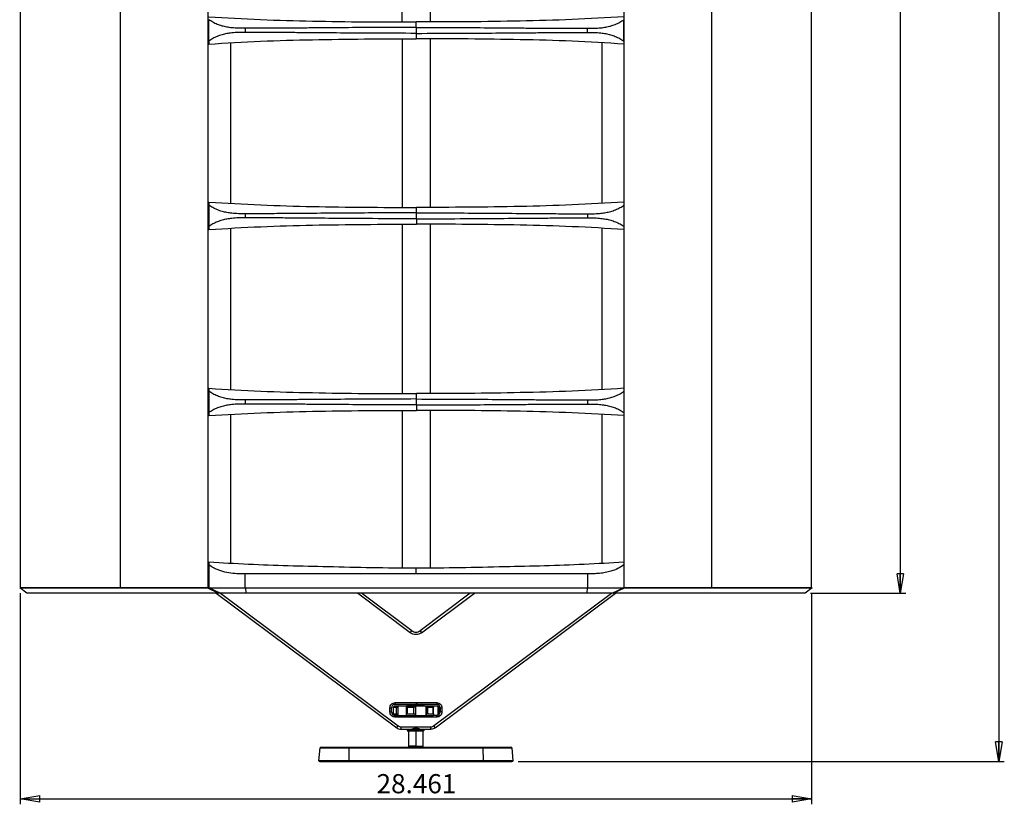
# Model space of a CAD drawing. Units: inches. Extents: x 0.3 to 33.8, y 0.2 to 21.7.
# Drawn here: x 8.9 to 16, y 3.4 to 9 of the extents above; entities that cross this region are included whole.
import ezdxf

# ---------------------------------------------------------------- set-up
doc = ezdxf.new("R2010")
doc.units = ezdxf.units.IN
doc.header["$MEASUREMENT"] = 0
doc.layers.add('BORDERS', color=7, linetype='Continuous')
doc.styles.add('SLDTEXTSTYLE0', font='TXT', dxfattribs={"width": 0.75})
doc.dimstyles.new('SLDDIMSTYLE0', dxfattribs={"dimtxt": 0.137795, "dimasz": 0.14, "dimexe": 0, "dimexo": 0.0625, "dimgap": 0.034449, "dimtad": 1, "dimdec": 3, "dimlfac": 5, "dimrnd": 1e-09, "dimzin": 4, "dimdsep": 46, "dimtxsty": 'SLDTEXTSTYLE0', "dimblk1": 'CLOSED', "dimblk2": 'CLOSED', "dimsah": 1, "dimcen": 0.09, "dimadec": 0, "dimazin": 1, "dimtfac": 1, "dimtdec": 3, "dimtofl": 0, "dimtmove": 0, "dimatfit": 3, "dimldrblk": 'CLOSED', "dimfxl": 0, "dimfrac": 2, "dimtolj": 1, "dimtzin": 12, "dimarcsym": 0})
doc.dimstyles.new('SLDDIMSTYLE1', dxfattribs={"dimtxt": 0.137795, "dimasz": 0.14, "dimexe": 0, "dimexo": 0.0625, "dimgap": 0.034449, "dimtad": 1, "dimdec": 3, "dimlfac": 5, "dimrnd": 1e-09, "dimzin": 12, "dimdsep": 46, "dimtxsty": 'SLDTEXTSTYLE0', "dimblk1": 'CLOSED', "dimblk2": 'CLOSED', "dimsah": 1, "dimcen": 0.09, "dimadec": 0, "dimazin": 3, "dimtfac": 1, "dimtdec": 3, "dimtofl": 0, "dimtmove": 0, "dimatfit": 3, "dimldrblk": 'CLOSED', "dimfxl": 0, "dimfrac": 2, "dimtolj": 1, "dimtzin": 12, "dimarcsym": 0})

# ---------------------------------------------------------------- blocks, each defined once
blk = doc.blocks.new('_Closed')
at = {"color": 0, "linetype": 'ByBlock', "lineweight": -2}
for p, q in [((-1, 0.166667), (0, 0)), ((-1, 0.166667), (-1, -0.166667)), ((0, 0), (-1, -0.166667)), ((0, 0), (-1, 0))]:
    blk.add_line(p, q, dxfattribs=at)
blk = doc.blocks.new('_D')
at = {"layer": 'BORDERS'}
for p, q in [((14.5894, 21.0059), (15.2747, 21.0059)), ((15.2353, 21.0059), (15.2353, 4.8959)), ((14.5894, 4.8959), (15.2747, 4.8959))]:
    blk.add_line(p, q, dxfattribs=at)
at = {"layer": 'BORDERS', "xscale": 0.14, "yscale": 0.14}
for p, rotation in [((15.2353, 21.0059, -1.0943), 90.00000000105138), ((15.2353, 4.8959, -1.0943), 270.0000000010514)]:
    blk.add_blockref('_Closed', p, dxfattribs=dict(at, rotation=rotation))
at = {"layer": 'BORDERS', "insert": (15.0577, 13.1311), "char_height": 0.1378, "attachment_point": 1, "rotation": 90, "style": 'SLDTEXTSTYLE0'}
blk.add_mtext('80.550', dxfattribs=at)
blk = doc.blocks.new('_D_1')
at = {"layer": 'BORDERS'}
for p, q in [((14.5894, 21.0059), (15.9834, 21.0059)), ((15.944, 21.0059), (15.944, 3.6872)), ((12.4868, 3.6872), (15.9834, 3.6872))]:
    blk.add_line(p, q, dxfattribs=at)
at = {"layer": 'BORDERS', "xscale": 0.14, "yscale": 0.14}
for p, rotation in [((15.944, 21.0059, -1.0943), 89.99999999894942), ((15.944, 3.6872, -1.0943), 269.9999999989495)]:
    blk.add_blockref('_Closed', p, dxfattribs=dict(at, rotation=rotation))
at = {"layer": 'BORDERS', "insert": (15.7664, 13.1311), "char_height": 0.1378, "attachment_point": 1, "rotation": 90, "style": 'SLDTEXTSTYLE0'}
blk.add_mtext('86.593', dxfattribs=at)
blk = doc.blocks.new('_D_2')
at = {"layer": 'BORDERS'}
for p, q in [((8.9049, 4.8965), (8.9049, 3.3793)), ((14.5971, 4.8965), (14.5971, 3.3793)), ((8.9049, 3.4187), (14.5971, 3.4187))]:
    blk.add_line(p, q, dxfattribs=at)
at = {"layer": 'BORDERS', "xscale": 0.14, "yscale": 0.14, "rotation": 180.0000000000004}
blk.add_blockref('_Closed', (8.9049, 3.4187, -1.0943), dxfattribs=at)
at = {"layer": 'BORDERS', "xscale": 0.14, "yscale": 0.14}
blk.add_blockref('_Closed', (14.5971, 3.4187, -1.0943), dxfattribs=at)
at = {"layer": 'BORDERS', "insert": (11.468, 3.5963), "char_height": 0.1378, "attachment_point": 1, "style": 'SLDTEXTSTYLE0'}
blk.add_mtext('28.461', dxfattribs=at)

msp = doc.modelspace()

# ---------------------------------------------------------------- linework, layer by layer
at = {"color": 7, "linetype": 'Continuous', "lineweight": 25}
for p, q in [((8.90495, 20.96585), (8.90495, 4.93585)), ((9.62528, 4.93585), (9.62528, 20.96585)), ((10.25401, 20.96585), (10.25401, 4.93585)), ((13.24801, 4.93585), (13.24801, 20.96585)), ((13.87674, 20.96585), (13.87674, 4.93585)), ((14.59708, 4.93585), (14.59708, 20.96585)), ((11.65279, 9.00306), (11.65279, 10.21604)), ((11.85279, 10.21604), (11.85279, 9.00306)), ((10.26073, 8.86565), (10.26073, 9.0191)), ((13.24673, 8.86565), (13.24673, 9.0191)), ((10.25378, 8.98951), (10.26073, 8.98951)), ((10.52188, 8.95738), (10.52188, 8.92737)), ((11.75373, 8.96377), (11.75373, 8.92098)), ((12.98557, 8.92737), (12.98557, 8.95738)), ((10.26073, 8.89523), (10.25378, 8.89523)), ((10.26073, 8.86565), (10.26073, 8.8441)), ((11.65372, 7.67017), (11.65372, 8.88169)), ((11.85372, 8.88169), (11.85372, 7.67017)), ((10.41772, 8.85253), (10.41772, 7.69938)), ((13.08972, 7.69928), (13.08972, 8.85253)), ((10.25471, 7.65662), (10.26166, 7.65662)), ((10.26166, 7.70776), (10.26166, 7.68621)), ((10.26166, 7.68621), (10.26166, 7.53276)), ((13.24766, 7.68621), (13.24766, 7.53276)), ((10.52282, 7.62449), (10.52282, 7.59448)), ((11.75466, 7.58808), (11.75466, 7.63088)), ((12.9865, 7.59448), (12.9865, 7.62449)), ((10.25471, 7.56234), (10.26166, 7.56234)), ((10.26166, 7.53276), (10.26166, 7.51121)), ((10.41772, 7.51959), (10.41772, 6.3612)), ((11.65372, 6.332), (11.65372, 7.54879)), ((11.85372, 7.5488), (11.85372, 6.33199)), ((13.08972, 6.3611), (13.08972, 7.51969)), ((10.25471, 6.31845), (10.26166, 6.31845)), ((10.26166, 6.36958), (10.26166, 6.34804)), ((10.26166, 6.34804), (10.26166, 6.19458)), ((13.24766, 6.34804), (13.24766, 6.19458)), ((10.52282, 6.28631), (10.52282, 6.2563)), ((11.75466, 6.24991), (11.75466, 6.29271)), ((12.9865, 6.2563), (12.9865, 6.28631)), ((10.25471, 6.22417), (10.26166, 6.22417)), ((10.26166, 6.19458), (10.26166, 6.17303)), ((10.41772, 6.18142), (10.41772, 5.11339)), ((11.65372, 5.0799), (11.65372, 6.21062)), ((11.85372, 6.21062), (11.85372, 5.07989)), ((13.08972, 5.11338), (13.08972, 6.18151)), ((10.26082, 5.12228), (10.26082, 5.10064)), ((10.26082, 5.10064), (10.26082, 4.93637)), ((13.24682, 5.10064), (13.24682, 4.93637)), ((11.75382, 5.03637), (10.52198, 5.03637)), ((10.52198, 4.93637), (10.52198, 5.03637)), ((12.98566, 5.03637), (11.75382, 5.03637)), ((12.98566, 5.03637), (12.98566, 4.93637)), ((10.26082, 4.98977), (10.25388, 4.98977)), ((8.90091, 4.93585), (8.90091, 4.93522)), ((8.95178, 4.89585), (8.90091, 4.93522)), ((10.25401, 4.93585), (10.25092, 4.93585)), ((10.26191, 4.93585), (10.25092, 4.93585)), ((10.25092, 4.93585), (10.25092, 4.93522)), ((10.25092, 4.93522), (10.33214, 4.89585)), ((10.26082, 4.93637), (10.52198, 4.93637)), ((10.34379, 4.89637), (10.26082, 4.93637)), ((10.31413, 4.89585), (11.61262, 3.92816)), ((10.52923, 4.89585), (10.33214, 4.89585)), ((10.53051, 4.89637), (10.34379, 4.89637)), ((10.34426, 4.89585), (11.62337, 3.94259)), ((10.52198, 4.93637), (12.98566, 4.93637)), ((10.52198, 4.93637), (10.53051, 4.89637)), ((12.97714, 4.89637), (10.53051, 4.89637)), ((11.71028, 4.6124), (11.32993, 4.89585)), ((11.72103, 4.62683), (11.36006, 4.89585)), ((12.14177, 4.89585), (11.78079, 4.62683)), ((11.79155, 4.6124), (12.17189, 4.89585)), ((11.87845, 3.94259), (13.15757, 4.89585)), ((11.88921, 3.92816), (13.18769, 4.89585)), ((12.98566, 4.93637), (12.97714, 4.89637)), ((13.16386, 4.89637), (12.97714, 4.89637)), ((12.98566, 4.93637), (13.24682, 4.93637)), ((13.24682, 4.93637), (13.16386, 4.89637)), ((13.16968, 4.89585), (13.16656, 4.89585)), ((13.16968, 4.89585), (13.25091, 4.93522)), ((13.25091, 4.93585), (13.24525, 4.93585)), ((13.24801, 4.93585), (13.25077, 4.93585)), ((13.25091, 4.93522), (13.25091, 4.93585)), ((14.60091, 4.93522), (14.55005, 4.89585)), ((14.60091, 4.93585), (14.60091, 4.93522)), ((11.71028, 4.6124), (11.72103, 4.62683)), ((11.78079, 4.62683), (11.79155, 4.6124)), ((11.60091, 4.11025), (11.90091, 4.11025)), ((11.60091, 4.11025), (11.60091, 4.09825)), ((11.90091, 4.11025), (11.90091, 4.09825)), ((11.56391, 4.04325), (11.56391, 4.07325)), ((11.56391, 4.07325), (11.57591, 4.07325)), ((11.56391, 4.04325), (11.57591, 4.04325)), ((11.57591, 4.04325), (11.57591, 4.07325)), ((11.58833, 4.0768), (11.58833, 4.0297)), ((11.5889, 4.03025), (11.5889, 4.07625)), ((11.5927, 4.0834), (11.5968, 4.08825)), ((11.60091, 4.09825), (11.73929, 4.09825)), ((11.60964, 4.07625), (11.60964, 4.03025)), ((11.6276, 4.08825), (11.6221, 4.0834)), ((11.6221, 4.0834), (11.6221, 4.0231)), ((11.68244, 4.0834), (11.68205, 4.08825)), ((11.68244, 4.0231), (11.68244, 4.0834)), ((11.68891, 4.09161), (11.68891, 4.08825)), ((11.69015, 4.03025), (11.69015, 4.07625)), ((11.73677, 4.03025), (11.73677, 4.07625)), ((11.73929, 4.09825), (11.75091, 4.09931)), ((11.75126, 4.08825), (11.74849, 4.0834)), ((11.74849, 4.0834), (11.74849, 4.0231)), ((11.76253, 4.09825), (11.75091, 4.09931)), ((11.75091, 4.09102), (11.75091, 4.09615)), ((11.76253, 4.09825), (11.90091, 4.09825)), ((11.80089, 4.08879), (11.79899, 4.08825)), ((11.80321, 4.08825), (11.80185, 4.08904)), ((11.81291, 4.09557), (11.81291, 4.09825)), ((11.82374, 4.0834), (11.81915, 4.08825)), ((11.82374, 4.0231), (11.82374, 4.0834)), ((11.83107, 4.0778), (11.83107, 4.0287)), ((11.83716, 4.03025), (11.83716, 4.07625)), ((11.87454, 4.03025), (11.87454, 4.07625)), ((11.87466, 4.08825), (11.87671, 4.0834)), ((11.87782, 4.0271), (11.87782, 4.0794)), ((11.9102, 4.0834), (11.90487, 4.08825)), ((11.90487, 4.08825), (11.90891, 4.08825)), ((11.92091, 4.07625), (11.90891, 4.08825)), ((11.9102, 4.0231), (11.9102, 4.0834)), ((11.92091, 4.07625), (11.91922, 4.07625)), ((11.91922, 4.03025), (11.91922, 4.07625)), ((11.92091, 4.03025), (11.92091, 4.07625)), ((11.92591, 4.07325), (11.92591, 4.04325)), ((11.92591, 4.07325), (11.93791, 4.07325)), ((11.93791, 4.04325), (11.92591, 4.04325)), ((11.93791, 4.07325), (11.93791, 4.04325)), ((11.5968, 4.01825), (11.5927, 4.0231)), ((11.5968, 4.01825), (11.60091, 4.01825)), ((11.60091, 4.00625), (11.60091, 4.01825)), ((11.62484, 4.01825), (11.60091, 4.01825)), ((11.90091, 4.00625), (11.60091, 4.00625)), ((11.6221, 4.0231), (11.6276, 4.01825)), ((11.68205, 4.01825), (11.68244, 4.0231)), ((11.74291, 4.01792), (11.75091, 4.0183)), ((11.74849, 4.0231), (11.75091, 4.01879)), ((11.75091, 4.01825), (11.75091, 4.01879)), ((11.75091, 4.01879), (11.75126, 4.01825)), ((11.75091, 4.01825), (11.75126, 4.01825)), ((11.81915, 4.01825), (11.82374, 4.0231)), ((11.87671, 4.0231), (11.87466, 4.01825)), ((11.90091, 4.01825), (11.87741, 4.01825)), ((11.90091, 4.01825), (11.90487, 4.01825)), ((11.90091, 4.00625), (11.90091, 4.01825)), ((11.90487, 4.01825), (11.90891, 4.01825)), ((11.91149, 4.02083), (11.92091, 4.03025)), ((11.91922, 4.03025), (11.92091, 4.03025)), ((11.61262, 3.92816), (11.62337, 3.94259)), ((11.64249, 3.93625), (11.85933, 3.93625)), ((11.64249, 3.93625), (11.64249, 3.91825)), ((11.64249, 3.91825), (11.72167, 3.91825)), ((11.68891, 3.90981), (11.68891, 3.90724)), ((11.68919, 3.90981), (11.68895, 3.9099)), ((11.69667, 3.91825), (11.69998, 3.91633)), ((11.69791, 3.90724), (11.69791, 3.79624)), ((11.75091, 3.91435), (11.75091, 3.90922)), ((11.75091, 3.90724), (11.75091, 3.79624)), ((11.78015, 3.91825), (11.85933, 3.91825)), ((11.80391, 3.79624), (11.80391, 3.90724)), ((11.81291, 3.91377), (11.81291, 3.9189)), ((11.85933, 3.91825), (11.85933, 3.93625)), ((11.87845, 3.94259), (11.88921, 3.92816)), ((11.05941, 3.78432), (11.05122, 3.69072)), ((11.26847, 3.78432), (11.26737, 3.69072)), ((11.65091, 3.78724), (11.65091, 3.78524)), ((11.69791, 3.79622), (11.69872, 3.78705)), ((11.77903, 3.78524), (11.77903, 3.78724)), ((11.80313, 3.78717), (11.80391, 3.79624)), ((11.85091, 3.78524), (11.85091, 3.78724)), ((12.23335, 3.78432), (12.23445, 3.69072)), ((12.45061, 3.69072), (12.44234, 3.78526)), ((11.05173, 3.69072), (11.05169, 3.69072)), ((12.45013, 3.69072), (12.45009, 3.69072))]:
    msp.add_line(p, q, dxfattribs=at)
for centre, start, end in [((10.26529, 9.00954), 204.843594, 248.570416), ((10.26622, 8.88012), 116.100276, 180), ((10.26622, 7.67212), 180, 248.570416), ((10.26622, 7.54612), 111.429584, 180), ((10.26622, 6.33812), 180, 248.570416), ((10.26622, 6.21212), 111.429584, 180), ((10.26622, 5.00412), 180, 244.401857)]:
    msp.add_arc(centre, 0.0125, start, end, dxfattribs=at)
for points, knots in [([(10.26073, 9.04065), (10.385, 9.03333), (10.63354, 9.01868), (11.00688, 9.0084), (11.38028, 9.00331), (11.62924, 9.0029), (11.75373, 9.0027)], [0, 0, 0, 0, 0.2500081, 0.4999941, 0.7499968, 1, 1, 1, 1]), ([(10.52188, 8.95738), (10.50583, 8.95725), (10.47368, 8.95698), (10.43, 8.95977), (10.39088, 8.96541), (10.35601, 8.97329), (10.32183, 8.98485), (10.28964, 8.99992), (10.27006, 9.01291), (10.26073, 9.0191)], [0, 0, 0, 0, 0.1742215, 0.348812, 0.4791117, 0.6093663, 0.7435753, 0.8777258, 1, 1, 1, 1]), ([(13.24673, 9.04065), (13.12245, 9.03332), (12.87391, 9.01867), (12.50057, 9.0084), (12.12717, 9.00331), (11.87821, 9.0029), (11.75373, 9.0027)], [0, 0, 0, 0, 0.25000817, 0.49999413, 0.74999687, 1, 1, 1, 1]), ([(11.75373, 8.96377), (11.75373, 8.96602), (11.75373, 8.97063), (11.75373, 8.98298), (11.75373, 8.99527), (11.75373, 9.0027)], [0, 0, 0, 0, 0.2745882, 0.5620252, 1, 1, 1, 1]), ([(12.98557, 8.95738), (13.00161, 8.95725), (13.03373, 8.95698), (13.07738, 8.95976), (13.11648, 8.96539), (13.15133, 8.97326), (13.18549, 8.9848), (13.21772, 8.99986), (13.23734, 9.01288), (13.24673, 9.0191)], [0, 0, 0, 0, 0.1740837, 0.3485348, 0.4787526, 0.6089253, 0.7430409, 0.877098, 1, 1, 1, 1]), ([(10.52188, 8.92737), (10.50583, 8.9275), (10.47368, 8.92777), (10.43, 8.92498), (10.39088, 8.91934), (10.35601, 8.91145), (10.32183, 8.89989), (10.28964, 8.88483), (10.27006, 8.87184), (10.26073, 8.86565)], [0, 0, 0, 0, 0.1742215, 0.348812, 0.4791117, 0.6093663, 0.7435753, 0.8777258, 1, 1, 1, 1]), ([(11.75373, 8.96377), (11.64867, 8.96355), (11.46706, 8.96316), (11.20905, 8.96134), (11.01781, 8.95984), (10.86487, 8.95862), (10.7628, 8.95786), (10.6735, 8.95747), (10.59696, 8.95738), (10.54689, 8.95738), (10.52188, 8.95738)], [0, 0, 0, 0, 0.2548956, 0.4406231, 0.6264241, 0.7195949, 0.8127612, 0.8752199, 0.9376722, 1, 1, 1, 1]), ([(11.75373, 8.92098), (11.64867, 8.9212), (11.46706, 8.92159), (11.20905, 8.92341), (11.01781, 8.92491), (10.86487, 8.92612), (10.7628, 8.92689), (10.6735, 8.92727), (10.59696, 8.92737), (10.54689, 8.92737), (10.52188, 8.92737)], [0, 0, 0, 0, 0.2548956, 0.4406231, 0.6264241, 0.7195949, 0.8127612, 0.8752199, 0.9376722, 1, 1, 1, 1]), ([(11.75373, 8.96377), (11.85872, 8.96355), (12.04027, 8.96316), (12.29825, 8.96134), (12.48953, 8.95984), (12.64251, 8.95862), (12.7446, 8.95786), (12.83392, 8.95747), (12.91048, 8.95738), (12.96055, 8.95738), (12.98557, 8.95738)], [0, 0, 0, 0, 0.2547372, 0.4405041, 0.6263446, 0.7195352, 0.8127213, 0.8751933, 0.9376589, 1, 1, 1, 1]), ([(11.75373, 8.92098), (11.85872, 8.9212), (12.04027, 8.92159), (12.29825, 8.92341), (12.48953, 8.92491), (12.64251, 8.92612), (12.7446, 8.92689), (12.83392, 8.92727), (12.91048, 8.92737), (12.96055, 8.92737), (12.98557, 8.92737)], [0, 0, 0, 0, 0.2547372, 0.4405041, 0.6263446, 0.7195352, 0.8127213, 0.8751933, 0.9376589, 1, 1, 1, 1]), ([(12.98557, 8.92737), (13.00161, 8.9275), (13.03373, 8.92777), (13.07738, 8.92498), (13.11648, 8.91935), (13.15133, 8.91149), (13.18549, 8.89995), (13.21772, 8.88489), (13.23734, 8.87187), (13.24673, 8.86565)], [0, 0, 0, 0, 0.17408368, 0.34853483, 0.47875258, 0.60892535, 0.7430409, 0.87709798, 1, 1, 1, 1]), ([(10.26073, 8.8441), (10.385, 8.85142), (10.63354, 8.86606), (11.00688, 8.87635), (11.38028, 8.88144), (11.62924, 8.88185), (11.75373, 8.88205)], [0, 0, 0, 0, 0.2500081, 0.4999941, 0.7499968, 1, 1, 1, 1]), ([(11.75373, 8.92098), (11.75373, 8.91872), (11.75373, 8.91412), (11.75373, 8.90177), (11.75373, 8.88948), (11.75373, 8.88205)], [0, 0, 0, 0, 0.2745882, 0.5620252, 1, 1, 1, 1]), ([(13.24673, 8.8441), (13.12245, 8.85143), (12.87391, 8.86607), (12.50057, 8.87635), (12.12717, 8.88144), (11.87821, 8.88185), (11.75373, 8.88205)], [0, 0, 0, 0, 0.2500082, 0.4999941, 0.7499969, 1, 1, 1, 1]), ([(10.26166, 7.70776), (10.38593, 7.70043), (10.63447, 7.68578), (11.00781, 7.67551), (11.38121, 7.67042), (11.63018, 7.67001), (11.75466, 7.66981)], [0, 0, 0, 0, 0.2500082, 0.4999941, 0.7499969, 1, 1, 1, 1]), ([(10.52282, 7.62449), (10.50677, 7.62436), (10.47465, 7.62409), (10.431, 7.62687), (10.39191, 7.6325), (10.35705, 7.64037), (10.32289, 7.65191), (10.29066, 7.66697), (10.27104, 7.67998), (10.26166, 7.68621)], [0, 0, 0, 0, 0.1740837, 0.3485348, 0.4787526, 0.6089253, 0.7430409, 0.877098, 1, 1, 1, 1]), ([(13.24766, 7.70776), (13.12338, 7.70044), (12.87484, 7.68579), (12.5015, 7.67551), (12.1281, 7.67042), (11.87914, 7.67001), (11.75466, 7.66981)], [0, 0, 0, 0, 0.2500081, 0.4999941, 0.7499968, 1, 1, 1, 1]), ([(11.75466, 7.63088), (11.75466, 7.63313), (11.75466, 7.63774), (11.75466, 7.65009), (11.75466, 7.66238), (11.75466, 7.66981)], [0, 0, 0, 0, 0.2745882, 0.5620252, 1, 1, 1, 1]), ([(12.9865, 7.62449), (13.00256, 7.62436), (13.03471, 7.62409), (13.07838, 7.62688), (13.1175, 7.63252), (13.15238, 7.6404), (13.18656, 7.65196), (13.21875, 7.66702), (13.23832, 7.68002), (13.24766, 7.68621)], [0, 0, 0, 0, 0.1742215, 0.348812, 0.4791117, 0.6093663, 0.7435753, 0.8777258, 1, 1, 1, 1]), ([(10.52282, 7.59448), (10.50677, 7.59461), (10.47465, 7.59488), (10.431, 7.59209), (10.39191, 7.58646), (10.35705, 7.5786), (10.32289, 7.56706), (10.29066, 7.552), (10.27104, 7.53898), (10.26166, 7.53276)], [0, 0, 0, 0, 0.1740837, 0.3485348, 0.4787526, 0.6089253, 0.7430409, 0.877098, 1, 1, 1, 1]), ([(11.75466, 7.63088), (11.64967, 7.63066), (11.46811, 7.63027), (11.21013, 7.62844), (11.01885, 7.62695), (10.86588, 7.62573), (10.76378, 7.62497), (10.67446, 7.62458), (10.59791, 7.62449), (10.54783, 7.62449), (10.52282, 7.62449)], [0, 0, 0, 0, 0.2547372, 0.44050412, 0.62634463, 0.71953518, 0.81272135, 0.87519331, 0.93765894, 1, 1, 1, 1]), ([(11.75466, 7.58808), (11.64967, 7.58831), (11.46811, 7.5887), (11.21013, 7.59052), (11.01885, 7.59202), (10.86588, 7.59323), (10.76378, 7.59399), (10.67446, 7.59438), (10.59791, 7.59448), (10.54783, 7.59448), (10.52282, 7.59448)], [0, 0, 0, 0, 0.2547372, 0.4405041, 0.6263446, 0.7195352, 0.8127213, 0.8751933, 0.9376589, 1, 1, 1, 1]), ([(11.75466, 7.63088), (11.85971, 7.63066), (12.04132, 7.63027), (12.29933, 7.62844), (12.49057, 7.62695), (12.64351, 7.62573), (12.74558, 7.62497), (12.83488, 7.62458), (12.91142, 7.62449), (12.96149, 7.62449), (12.9865, 7.62449)], [0, 0, 0, 0, 0.2548956, 0.4406231, 0.6264241, 0.7195949, 0.8127612, 0.8752199, 0.9376722, 1, 1, 1, 1]), ([(11.75466, 7.58808), (11.85971, 7.58831), (12.04132, 7.5887), (12.29933, 7.59052), (12.49057, 7.59202), (12.64351, 7.59323), (12.74558, 7.59399), (12.83488, 7.59438), (12.91142, 7.59448), (12.96149, 7.59448), (12.9865, 7.59448)], [0, 0, 0, 0, 0.2548956, 0.4406231, 0.6264241, 0.7195949, 0.8127612, 0.8752199, 0.9376722, 1, 1, 1, 1]), ([(11.75466, 7.58808), (11.75466, 7.58583), (11.75466, 7.58123), (11.75466, 7.56888), (11.75466, 7.55658), (11.75466, 7.54916)], [0, 0, 0, 0, 0.2745882, 0.5620252, 1, 1, 1, 1]), ([(12.9865, 7.59448), (13.00256, 7.59461), (13.03471, 7.59488), (13.07838, 7.59209), (13.1175, 7.58644), (13.15238, 7.57856), (13.18656, 7.567), (13.21875, 7.55194), (13.23832, 7.53895), (13.24766, 7.53276)], [0, 0, 0, 0, 0.17422154, 0.34881199, 0.47911172, 0.60936627, 0.74357533, 0.87772583, 1, 1, 1, 1]), ([(10.26166, 7.51121), (10.38593, 7.51853), (10.63447, 7.53318), (11.00781, 7.54345), (11.38121, 7.54855), (11.63018, 7.54895), (11.75466, 7.54916)], [0, 0, 0, 0, 0.25000817, 0.49999413, 0.74999687, 1, 1, 1, 1]), ([(13.24766, 7.51121), (13.12338, 7.51853), (12.87484, 7.53317), (12.5015, 7.54346), (12.1281, 7.54854), (11.87914, 7.54895), (11.75466, 7.54916)], [0, 0, 0, 0, 0.2500081, 0.4999941, 0.7499968, 1, 1, 1, 1]), ([(10.26166, 6.36958), (10.38593, 6.36226), (10.63447, 6.34761), (11.00781, 6.33734), (11.38121, 6.33225), (11.63018, 6.33184), (11.75466, 6.33163)], [0, 0, 0, 0, 0.2500082, 0.4999941, 0.7499969, 1, 1, 1, 1]), ([(10.52282, 6.28631), (10.50677, 6.28618), (10.47465, 6.28591), (10.431, 6.2887), (10.39191, 6.29433), (10.35705, 6.3022), (10.32289, 6.31373), (10.29066, 6.3288), (10.27104, 6.34181), (10.26166, 6.34804)], [0, 0, 0, 0, 0.1740837, 0.3485348, 0.4787526, 0.6089253, 0.7430409, 0.877098, 1, 1, 1, 1]), ([(13.24766, 6.36958), (13.12338, 6.36226), (12.87484, 6.34762), (12.5015, 6.33733), (12.1281, 6.33225), (11.87914, 6.33184), (11.75466, 6.33163)], [0, 0, 0, 0, 0.2500081, 0.4999941, 0.7499968, 1, 1, 1, 1]), ([(11.75466, 6.29271), (11.75466, 6.29496), (11.75466, 6.29957), (11.75466, 6.31191), (11.75466, 6.32421), (11.75466, 6.33163)], [0, 0, 0, 0, 0.2745882, 0.5620252, 1, 1, 1, 1]), ([(12.9865, 6.28631), (13.00256, 6.28618), (13.03471, 6.28591), (13.07838, 6.28871), (13.1175, 6.29435), (13.15238, 6.30223), (13.18656, 6.31379), (13.21875, 6.32885), (13.23832, 6.34184), (13.24766, 6.34804)], [0, 0, 0, 0, 0.1742215, 0.348812, 0.4791117, 0.6093663, 0.7435753, 0.8777258, 1, 1, 1, 1]), ([(10.52282, 6.2563), (10.50677, 6.25644), (10.47465, 6.2567), (10.431, 6.25392), (10.39191, 6.24829), (10.35705, 6.24042), (10.32289, 6.22888), (10.29066, 6.21382), (10.27104, 6.20081), (10.26166, 6.19458)], [0, 0, 0, 0, 0.1740837, 0.3485348, 0.4787526, 0.6089253, 0.7430409, 0.877098, 1, 1, 1, 1]), ([(11.75466, 6.29271), (11.64967, 6.29248), (11.46811, 6.29209), (11.21013, 6.29027), (11.01885, 6.28877), (10.86588, 6.28756), (10.76378, 6.2868), (10.67446, 6.28641), (10.59791, 6.28631), (10.54783, 6.28631), (10.52282, 6.28631)], [0, 0, 0, 0, 0.2547372, 0.4405041, 0.6263446, 0.7195352, 0.8127213, 0.8751933, 0.9376589, 1, 1, 1, 1]), ([(11.75466, 6.24991), (11.64967, 6.25014), (11.46811, 6.25052), (11.21013, 6.25235), (11.01885, 6.25384), (10.86588, 6.25506), (10.76378, 6.25582), (10.67446, 6.25621), (10.59791, 6.2563), (10.54783, 6.2563), (10.52282, 6.2563)], [0, 0, 0, 0, 0.2547372, 0.4405041, 0.6263446, 0.7195352, 0.8127213, 0.8751933, 0.9376589, 1, 1, 1, 1]), ([(11.75466, 6.29271), (11.85971, 6.29248), (12.04132, 6.29209), (12.29933, 6.29027), (12.49057, 6.28877), (12.64351, 6.28756), (12.74558, 6.2868), (12.83488, 6.28641), (12.91142, 6.28631), (12.96149, 6.28631), (12.9865, 6.28631)], [0, 0, 0, 0, 0.2548956, 0.4406231, 0.6264241, 0.7195949, 0.8127612, 0.8752199, 0.9376722, 1, 1, 1, 1]), ([(11.75466, 6.24991), (11.85971, 6.25014), (12.04132, 6.25053), (12.29933, 6.25235), (12.49057, 6.25384), (12.64351, 6.25506), (12.74558, 6.25582), (12.83488, 6.25621), (12.91142, 6.2563), (12.96149, 6.2563), (12.9865, 6.2563)], [0, 0, 0, 0, 0.2548956, 0.4406231, 0.6264241, 0.7195949, 0.8127612, 0.8752199, 0.9376722, 1, 1, 1, 1]), ([(11.75466, 6.24991), (11.75466, 6.24766), (11.75466, 6.24305), (11.75466, 6.23071), (11.75466, 6.21841), (11.75466, 6.21099)], [0, 0, 0, 0, 0.2745882, 0.5620252, 1, 1, 1, 1]), ([(12.9865, 6.2563), (13.00256, 6.25644), (13.03471, 6.2567), (13.07838, 6.25391), (13.1175, 6.24827), (13.15238, 6.24039), (13.18656, 6.22883), (13.21875, 6.21377), (13.23832, 6.20078), (13.24766, 6.19458)], [0, 0, 0, 0, 0.1742215, 0.348812, 0.4791117, 0.6093663, 0.7435753, 0.8777258, 1, 1, 1, 1]), ([(10.26166, 6.17303), (10.38593, 6.18036), (10.63447, 6.19501), (11.00781, 6.20528), (11.38121, 6.21037), (11.63018, 6.21078), (11.75466, 6.21099)], [0, 0, 0, 0, 0.2500082, 0.4999941, 0.7499969, 1, 1, 1, 1]), ([(13.24766, 6.17303), (13.12338, 6.18036), (12.87484, 6.195), (12.5015, 6.20528), (12.1281, 6.21037), (11.87914, 6.21078), (11.75466, 6.21099)], [0, 0, 0, 0, 0.2500081, 0.4999941, 0.7499968, 1, 1, 1, 1]), ([(10.26082, 5.12227), (10.35598, 5.11652), (10.54628, 5.10502), (10.83208, 5.09425), (11.02268, 5.09039), (11.11798, 5.08847)], [0, 0, 0, 0, 0.3333497, 0.6666768, 1, 1, 1, 1]), ([(10.52198, 5.03637), (10.50234, 5.03628), (10.46295, 5.03608), (10.40481, 5.04204), (10.35722, 5.05268), (10.32051, 5.06626), (10.29084, 5.08041), (10.27168, 5.09333), (10.26082, 5.10064)], [0, 0, 0, 0, 0.2127289, 0.4264721, 0.6395895, 0.7486268, 0.8576352, 1, 1, 1, 1]), ([(12.38961, 5.08846), (12.48492, 5.09039), (12.67555, 5.09425), (12.96136, 5.10503), (13.15167, 5.11653), (13.24682, 5.12228)], [0, 0, 0, 0, 0.33335054, 0.66667621, 1, 1, 1, 1]), ([(13.24682, 5.10064), (13.23238, 5.09116), (13.20317, 5.07197), (13.15763, 5.05485), (13.11362, 5.04439), (13.0718, 5.03855), (13.02911, 5.03633), (13.00015, 5.03636), (12.98566, 5.03637)], [0, 0, 0, 0, 0.1879251, 0.3801478, 0.5332847, 0.6865106, 0.8432012, 1, 1, 1, 1]), ([(11.11798, 5.08847), (11.22292, 5.08582), (11.43483, 5.08049), (11.64682, 5.07958), (11.75382, 5.07912)], [0, 0, 0, 0, 0.4952281, 1, 1, 1, 1]), ([(11.75382, 5.07912), (11.85887, 5.07957), (12.07084, 5.08046), (12.28273, 5.08578), (12.38961, 5.08846)], [0, 0, 0, 0, 0.4955938, 1, 1, 1, 1]), ([(11.75382, 5.03637), (11.75382, 5.03669), (11.75382, 5.03736), (11.75382, 5.04258), (11.75382, 5.05163), (11.75382, 5.06417), (11.75382, 5.07455), (11.75382, 5.07912)], [0, 0, 0, 0, 0.1804599, 0.381159, 0.5966481, 0.822104, 1, 1, 1, 1]), ([(11.5927, 4.0834), (11.59196, 4.08251), (11.59047, 4.08073), (11.58888, 4.07842), (11.58826, 4.077), (11.58837, 4.07635), (11.58872, 4.07628), (11.5889, 4.07625)], [0, 0, 0, 0, 0.2490898, 0.4990394, 0.7487258, 0.8744428, 1, 1, 1, 1]), ([(11.60964, 4.07625), (11.61004, 4.07628), (11.61086, 4.07634), (11.61287, 4.07699), (11.61568, 4.07842), (11.61905, 4.08073), (11.62108, 4.08251), (11.6221, 4.0834)], [0, 0, 0, 0, 0.1238961, 0.2507134, 0.5004373, 0.7502837, 1, 1, 1, 1]), ([(11.68244, 4.0834), (11.68253, 4.08251), (11.68271, 4.08073), (11.68408, 4.07842), (11.68611, 4.077), (11.68828, 4.07635), (11.68953, 4.07628), (11.69015, 4.07625)], [0, 0, 0, 0, 0.2490898, 0.4990394, 0.7487258, 0.8744428, 1, 1, 1, 1]), ([(11.75091, 4.09615), (11.74281, 4.09578), (11.72654, 4.09503), (11.70605, 4.09387), (11.69171, 4.09275), (11.68985, 4.09199), (11.68891, 4.09161)], [0, 0, 0, 0, 0.249464, 0.5006154, 0.7496142, 1, 1, 1, 1]), ([(11.70042, 4.09839), (11.69853, 4.0973), (11.69476, 4.0951), (11.69098, 4.09291), (11.68909, 4.09182)], [0, 0, 0, 0, 0.4998768, 1, 1, 1, 1]), ([(11.70119, 4.08825), (11.703, 4.08841), (11.70899, 4.08895), (11.72683, 4.0899), (11.7429, 4.09065), (11.75091, 4.09102)], [0, 0, 0, 0, 0.1783027, 0.5905362, 1, 1, 1, 1]), ([(11.74849, 4.0834), (11.74797, 4.08251), (11.74692, 4.08073), (11.74432, 4.07842), (11.74143, 4.07699), (11.7388, 4.07634), (11.73744, 4.07628), (11.73677, 4.07625)], [0, 0, 0, 0, 0.2497213, 0.4995726, 0.7493016, 0.8765765, 1, 1, 1, 1]), ([(11.79158, 4.09825), (11.78615, 4.09793), (11.7743, 4.09722), (11.75913, 4.09653), (11.75091, 4.09615)], [0, 0, 0, 0, 0.4583965, 1, 1, 1, 1]), ([(11.75091, 4.09102), (11.75902, 4.0914), (11.77529, 4.09215), (11.79577, 4.09331), (11.81011, 4.09442), (11.81198, 4.09518), (11.81291, 4.09557)], [0, 0, 0, 0, 0.249464, 0.5006154, 0.7496142, 1, 1, 1, 1]), ([(11.8014, 4.08879), (11.8033, 4.08988), (11.80708, 4.09208), (11.81086, 4.09427), (11.81275, 4.09536)], [0, 0, 0, 0, 0.4998372, 1, 1, 1, 1]), ([(11.82374, 4.0834), (11.82476, 4.08233), (11.82681, 4.08019), (11.82965, 4.0786), (11.83107, 4.0778)], [0, 0, 0, 0, 0.4992533, 1, 1, 1, 1]), ([(11.83107, 4.0778), (11.8321, 4.07736), (11.83416, 4.07649), (11.83616, 4.07633), (11.83716, 4.07625)], [0, 0, 0, 0, 0.4995736, 1, 1, 1, 1]), ([(11.8726, 4.08825), (11.87244, 4.08825), (11.8713, 4.08825), (11.87638, 4.08825), (11.88744, 4.08825), (11.89906, 4.08825), (11.90487, 4.08825)], [0, 0, 0, 0, 0.0518552, 0.3679035, 0.6839517, 1, 1, 1, 1]), ([(11.87671, 4.0834), (11.87707, 4.08251), (11.8778, 4.08073), (11.87792, 4.07842), (11.87713, 4.07699), (11.87587, 4.07634), (11.87498, 4.07628), (11.87454, 4.07625)], [0, 0, 0, 0, 0.2497213, 0.4995726, 0.7493016, 0.8765765, 1, 1, 1, 1]), ([(11.9102, 4.0834), (11.91117, 4.08251), (11.91313, 4.08073), (11.91588, 4.07842), (11.91778, 4.077), (11.91883, 4.07635), (11.91909, 4.07628), (11.91922, 4.07625)], [0, 0, 0, 0, 0.2490898, 0.4990394, 0.7487258, 0.8744428, 1, 1, 1, 1]), ([(11.5927, 4.0231), (11.59196, 4.02399), (11.59047, 4.02577), (11.58887, 4.02808), (11.58826, 4.02951), (11.58838, 4.03016), (11.58873, 4.03022), (11.5889, 4.03025)], [0, 0, 0, 0, 0.2497213, 0.4995727, 0.7493016, 0.8765765, 1, 1, 1, 1]), ([(11.60655, 4.01825), (11.60719, 4.01825), (11.61157, 4.01825), (11.62022, 4.01825), (11.6276, 4.01825)], [0, 0, 0, 0, 0.1457499, 1, 1, 1, 1]), ([(11.60964, 4.03025), (11.61004, 4.03022), (11.61086, 4.03016), (11.61288, 4.02951), (11.61569, 4.02808), (11.61905, 4.02577), (11.62108, 4.02399), (11.6221, 4.0231)], [0, 0, 0, 0, 0.1236979, 0.2512726, 0.5009596, 0.7509096, 1, 1, 1, 1]), ([(11.68244, 4.0231), (11.68253, 4.02399), (11.68271, 4.02577), (11.68409, 4.02808), (11.68613, 4.02951), (11.68829, 4.03016), (11.68954, 4.03022), (11.69015, 4.03025)], [0, 0, 0, 0, 0.2497213, 0.4995727, 0.7493016, 0.8765765, 1, 1, 1, 1]), ([(11.73677, 4.03025), (11.73744, 4.03022), (11.73881, 4.03016), (11.74144, 4.02951), (11.74432, 4.02808), (11.74692, 4.02577), (11.74797, 4.02399), (11.74849, 4.0231)], [0, 0, 0, 0, 0.1236979, 0.2512726, 0.5009596, 0.7509096, 1, 1, 1, 1]), ([(11.82374, 4.0231), (11.82477, 4.02417), (11.82681, 4.02632), (11.82965, 4.02791), (11.83107, 4.0287)], [0, 0, 0, 0, 0.5001852, 1, 1, 1, 1]), ([(11.83716, 4.03025), (11.83616, 4.03017), (11.83416, 4.03002), (11.8321, 4.02914), (11.83107, 4.0287)], [0, 0, 0, 0, 0.49922201, 1, 1, 1, 1]), ([(11.87454, 4.03025), (11.87498, 4.03022), (11.87587, 4.03016), (11.87714, 4.02951), (11.87792, 4.02808), (11.8778, 4.02577), (11.87707, 4.02399), (11.87671, 4.0231)], [0, 0, 0, 0, 0.1236979, 0.2512726, 0.5009596, 0.7509096, 1, 1, 1, 1]), ([(11.9102, 4.0231), (11.91118, 4.02399), (11.91313, 4.02577), (11.91589, 4.02808), (11.91779, 4.02951), (11.91884, 4.03016), (11.9191, 4.03022), (11.91922, 4.03025)], [0, 0, 0, 0, 0.2497213, 0.4995726, 0.7493016, 0.8765765, 1, 1, 1, 1]), ([(11.70047, 3.91662), (11.69858, 3.91552), (11.69479, 3.91333), (11.69101, 3.91113), (11.68912, 3.91004)], [0, 0, 0, 0, 0.4998385, 1, 1, 1, 1]), ([(11.68951, 3.91004), (11.6902, 3.9103), (11.69169, 3.91085), (11.70082, 3.91168), (11.71456, 3.91258), (11.73186, 3.91346), (11.74456, 3.91406), (11.75091, 3.91435)], [0, 0, 0, 0, 0.1741642, 0.3803082, 0.5870825, 0.7934315, 1, 1, 1, 1]), ([(11.71138, 3.91825), (11.71036, 3.91817), (11.70489, 3.91773), (11.70104, 3.91717), (11.70114, 3.91672), (11.70116, 3.91662)], [0, 0, 0, 0, 0.1535175, 0.8179878, 1, 1, 1, 1]), ([(11.71178, 3.90724), (11.71771, 3.90757), (11.72956, 3.90824), (11.7438, 3.90889), (11.75091, 3.90922)], [0, 0, 0, 0, 0.5008861, 1, 1, 1, 1]), ([(11.71178, 3.90724), (11.71549, 3.90724), (11.72291, 3.90724), (11.73794, 3.90724), (11.75115, 3.90724), (11.76376, 3.90724), (11.77352, 3.90724), (11.78416, 3.90724), (11.79299, 3.90724), (11.79665, 3.90724), (11.79847, 3.90724)], [0, 0, 0, 0, 0.1251317, 0.2498723, 0.4488813, 0.4996329, 0.6246133, 0.7500197, 0.8750446, 1, 1, 1, 1]), ([(11.75091, 3.92531), (11.74577, 3.92498), (11.73523, 3.92429), (11.72627, 3.9203), (11.72167, 3.91825)], [0, 0, 0, 0, 0.4874437, 1, 1, 1, 1]), ([(11.77004, 3.92201), (11.76576, 3.92175), (11.7556, 3.92114), (11.73887, 3.9202), (11.72889, 3.91956), (11.72441, 3.91927)], [0, 0, 0, 0, 0.2865053, 0.6806404, 1, 1, 1, 1]), ([(11.78015, 3.91825), (11.77556, 3.9203), (11.76659, 3.92429), (11.75605, 3.92498), (11.75091, 3.92531)], [0, 0, 0, 0, 0.5125563, 1, 1, 1, 1]), ([(11.81023, 3.91825), (11.80972, 3.91809), (11.80804, 3.91754), (11.79555, 3.91664), (11.77534, 3.91548), (11.75904, 3.91473), (11.75091, 3.91435)], [0, 0, 0, 0, 0.1262939, 0.4165122, 0.7092394, 1, 1, 1, 1]), ([(11.75091, 3.90922), (11.75902, 3.9096), (11.7753, 3.91035), (11.7957, 3.91151), (11.80928, 3.91254), (11.81107, 3.91321), (11.81185, 3.91351)], [0, 0, 0, 0, 0.2643319, 0.5304517, 0.7942907, 1, 1, 1, 1]), ([(11.8016, 3.9071), (11.8034, 3.90814), (11.8071, 3.91029), (11.81079, 3.91243), (11.81268, 3.91352)], [0, 0, 0, 0, 0.4882892, 1, 1, 1, 1]), ([(11.05986, 3.78432), (11.05981, 3.78432), (11.05967, 3.78432), (11.06381, 3.78432), (11.07201, 3.78432), (11.08439, 3.78432), (11.10048, 3.78432), (11.11986, 3.78432), (11.14191, 3.78432), (11.16594, 3.78432), (11.19121, 3.78432), (11.21704, 3.78432), (11.24278, 3.78432), (11.26005, 3.78432), (11.26847, 3.78432)], [0, 0, 0, 0, 0.05140513, 0.14083463, 0.23180162, 0.32355732, 0.41531303, 0.50628002, 0.59570952, 0.6829276, 0.76736155, 0.84855527, 0.92617406, 1, 1, 1, 1]), ([(11.06745, 3.78724), (11.06501, 3.78714), (11.06214, 3.78702), (11.06136, 3.78616), (11.06124, 3.78603)], [0, 0, 0, 0, 0.8514771, 1, 1, 1, 1]), ([(11.2689, 3.78724), (11.26059, 3.78724), (11.24354, 3.78724), (11.21815, 3.78724), (11.19266, 3.78724), (11.16772, 3.78724), (11.14401, 3.78724), (11.12225, 3.78724), (11.10313, 3.78724), (11.08723, 3.78724), (11.07512, 3.78724), (11.0668, 3.78724), (11.06458, 3.78724), (11.06351, 3.78724)], [0, 0, 0, 0, 0.0782935, 0.1606093, 0.2467164, 0.3362598, 0.4287558, 0.5235971, 0.6200688, 0.7173771, 0.8146853, 0.9111571, 1, 1, 1, 1]), ([(11.26847, 3.78432), (11.26848, 3.7847), (11.2685, 3.78548), (11.2686, 3.78645), (11.26874, 3.78712), (11.26885, 3.7872), (11.2689, 3.78724)], [0, 0, 0, 0, 0.2412019, 0.5, 0.7587981, 1, 1, 1, 1]), ([(11.26847, 3.78432), (11.33245, 3.78432), (11.46054, 3.78432), (11.65402, 3.78432), (11.8478, 3.78432), (12.04128, 3.78432), (12.16938, 3.78432), (12.23335, 3.78432)], [0, 0, 0, 0, 0.1997094, 0.3998546, 0.6001454, 0.8002906, 1, 1, 1, 1]), ([(12.23293, 3.78724), (12.16901, 3.78724), (12.04103, 3.78724), (11.84772, 3.78724), (11.65411, 3.78724), (11.4608, 3.78724), (11.33282, 3.78724), (11.2689, 3.78724)], [0, 0, 0, 0, 0.1997094, 0.3998546, 0.6001454, 0.8002906, 1, 1, 1, 1]), ([(12.23335, 3.78432), (12.23334, 3.7847), (12.23332, 3.78548), (12.23322, 3.78645), (12.23308, 3.78712), (12.23298, 3.7872), (12.23293, 3.78724)], [0, 0, 0, 0, 0.2412019, 0.5, 0.7587981, 1, 1, 1, 1]), ([(12.43832, 3.78724), (12.43725, 3.78724), (12.43502, 3.78724), (12.42671, 3.78724), (12.4146, 3.78724), (12.3987, 3.78724), (12.37958, 3.78724), (12.35782, 3.78724), (12.33411, 3.78724), (12.30917, 3.78724), (12.28368, 3.78724), (12.25828, 3.78724), (12.24123, 3.78724), (12.23293, 3.78724)], [0, 0, 0, 0, 0.08884291, 0.1853147, 0.28262293, 0.37993115, 0.47640295, 0.5712442, 0.66374022, 0.75328362, 0.83939071, 0.92170654, 1, 1, 1, 1]), ([(12.23335, 3.78432), (12.24177, 3.78432), (12.25905, 3.78432), (12.28478, 3.78432), (12.31062, 3.78432), (12.33589, 3.78432), (12.35992, 3.78432), (12.38197, 3.78432), (12.40135, 3.78432), (12.41743, 3.78432), (12.42982, 3.78432), (12.43801, 3.78432), (12.44215, 3.78432), (12.44201, 3.78432), (12.44196, 3.78432)], [0, 0, 0, 0, 0.07382594, 0.15144473, 0.23263845, 0.3170724, 0.40429048, 0.49371998, 0.58468697, 0.67644268, 0.76819838, 0.85916537, 0.94859487, 1, 1, 1, 1]), ([(12.44058, 3.78603), (12.44047, 3.78616), (12.43968, 3.78702), (12.43682, 3.78714), (12.43437, 3.78724)], [0, 0, 0, 0, 0.1485229, 1, 1, 1, 1]), ([(11.05159, 3.6905), (11.05228, 3.68966), (11.05373, 3.68787), (11.06303, 3.68746), (11.06794, 3.68724)], [0, 0, 0, 0, 0.4720879, 1, 1, 1, 1]), ([(11.26737, 3.69072), (11.25867, 3.69072), (11.24081, 3.69072), (11.2142, 3.69072), (11.18749, 3.69072), (11.16136, 3.69072), (11.13652, 3.69072), (11.11372, 3.69072), (11.09368, 3.69072), (11.07706, 3.69072), (11.06424, 3.69072), (11.0558, 3.69072), (11.05161, 3.69072), (11.0517, 3.69072), (11.05173, 3.69072)], [0, 0, 0, 0, 0.07458087, 0.15299338, 0.23501737, 0.32031472, 0.40842469, 0.49876867, 0.59066588, 0.68335986, 0.77605384, 0.86795105, 0.95829503, 1, 1, 1, 1]), ([(11.06794, 3.68724), (11.07187, 3.68724), (11.07972, 3.68724), (11.09638, 3.68724), (11.11609, 3.68724), (11.13862, 3.68724), (11.16314, 3.68724), (11.18894, 3.68724), (11.2153, 3.68724), (11.24157, 3.68724), (11.2592, 3.68724), (11.2678, 3.68724)], [0, 0, 0, 0, 0.1194427, 0.2388854, 0.3573015, 0.473716, 0.5872519, 0.6971636, 0.8028573, 0.9038973, 1, 1, 1, 1]), ([(12.23445, 3.69072), (12.17033, 3.69072), (12.04195, 3.69072), (11.84802, 3.69072), (11.6538, 3.69072), (11.45988, 3.69072), (11.33149, 3.69072), (11.26737, 3.69072)], [0, 0, 0, 0, 0.1997094, 0.3998546, 0.6001454, 0.8002906, 1, 1, 1, 1]), ([(11.2678, 3.68724), (11.26774, 3.68729), (11.26766, 3.68736), (11.26755, 3.6878), (11.26748, 3.68826), (11.26742, 3.68883), (11.26737, 3.68964), (11.26737, 3.6903), (11.26737, 3.69072)], [0, 0, 0, 0, 0.2382133, 0.36756, 0.5, 0.63244, 0.7617867, 1, 1, 1, 1]), ([(11.2678, 3.68724), (11.33187, 3.68724), (11.46014, 3.68724), (11.65389, 3.68724), (11.84794, 3.68724), (12.04169, 3.68724), (12.16996, 3.68724), (12.23403, 3.68724)], [0, 0, 0, 0, 0.1997094, 0.3998546, 0.6001454, 0.8002906, 1, 1, 1, 1]), ([(12.23403, 3.68724), (12.23408, 3.68729), (12.23417, 3.68736), (12.23427, 3.6878), (12.23435, 3.68826), (12.2344, 3.68883), (12.23445, 3.68964), (12.23445, 3.6903), (12.23445, 3.69072)], [0, 0, 0, 0, 0.2382133, 0.36756, 0.5, 0.63244, 0.7617867, 1, 1, 1, 1]), ([(12.23403, 3.68724), (12.24262, 3.68724), (12.26025, 3.68724), (12.28652, 3.68724), (12.31289, 3.68724), (12.33869, 3.68724), (12.36321, 3.68724), (12.38573, 3.68724), (12.40545, 3.68724), (12.4221, 3.68724), (12.42996, 3.68724), (12.43389, 3.68724)], [0, 0, 0, 0, 0.0961027, 0.1971427, 0.3028364, 0.4127481, 0.526284, 0.6426985, 0.7611146, 0.8805573, 1, 1, 1, 1]), ([(12.45009, 3.69072), (12.45012, 3.69072), (12.45022, 3.69072), (12.44603, 3.69072), (12.43759, 3.69072), (12.42477, 3.69072), (12.40814, 3.69072), (12.38811, 3.69072), (12.36531, 3.69072), (12.34047, 3.69072), (12.31434, 3.69072), (12.28763, 3.69072), (12.26102, 3.69072), (12.24316, 3.69072), (12.23445, 3.69072)], [0, 0, 0, 0, 0.041705, 0.1320489, 0.2239462, 0.3166401, 0.4093341, 0.5012313, 0.5915753, 0.6796853, 0.7649826, 0.8470066, 0.9254191, 1, 1, 1, 1]), ([(12.43389, 3.68724), (12.4388, 3.68746), (12.44809, 3.68787), (12.44955, 3.68966), (12.45024, 3.6905)], [0, 0, 0, 0, 0.5279121, 1, 1, 1, 1])]:
    msp.add_open_spline(points, degree=3, knots=knots, dxfattribs=at)
for points in [[(10.25092, 4.93585), (10.19977, 4.93585), (10.09748, 4.93585), (9.95115, 4.93585), (9.81068, 4.93585), (9.67703, 4.93585), (9.55052, 4.93585), (9.43164, 4.93585), (9.32078, 4.93585), (9.21834, 4.93585), (9.12462, 4.93585), (9.04017, 4.93585), (8.9644, 4.93585), (8.92207, 4.93585), (8.90091, 4.93585)], [(8.90091, 4.93522), (8.92207, 4.93522), (8.9644, 4.93522), (9.04017, 4.93522), (9.12462, 4.93522), (9.21834, 4.93522), (9.32078, 4.93522), (9.43164, 4.93522), (9.55052, 4.93522), (9.67703, 4.93522), (9.81068, 4.93522), (9.95115, 4.93522), (10.09748, 4.93522), (10.19977, 4.93522), (10.25092, 4.93522)], [(10.33214, 4.89585), (10.28023, 4.89585), (10.17642, 4.89585), (10.02766, 4.89585), (9.88467, 4.89585), (9.74843, 4.89585), (9.61929, 4.89585), (9.49775, 4.89585), (9.38423, 4.89585), (9.27916, 4.89585), (9.18284, 4.89585), (9.09586, 4.89585), (9.01761, 4.89585), (8.97372, 4.89585), (8.95178, 4.89585)], [(14.55005, 4.89585), (14.5281, 4.89585), (14.48421, 4.89585), (14.40597, 4.89585), (14.31899, 4.89585), (14.22266, 4.89585), (14.11759, 4.89585), (14.00407, 4.89585), (13.88254, 4.89585), (13.7534, 4.89585), (13.61716, 4.89585), (13.47417, 4.89585), (13.32541, 4.89585), (13.22159, 4.89585), (13.16968, 4.89585)], [(14.60091, 4.93585), (14.57975, 4.93585), (14.53743, 4.93585), (14.46165, 4.93585), (14.37721, 4.93585), (14.28348, 4.93585), (14.18105, 4.93585), (14.07018, 4.93585), (13.9513, 4.93585), (13.8248, 4.93585), (13.69114, 4.93585), (13.55067, 4.93585), (13.40435, 4.93585), (13.30206, 4.93585), (13.25091, 4.93585)], [(13.25091, 4.93522), (13.30206, 4.93522), (13.40435, 4.93522), (13.55067, 4.93522), (13.69114, 4.93522), (13.8248, 4.93522), (13.9513, 4.93522), (14.07018, 4.93522), (14.18105, 4.93522), (14.28348, 4.93522), (14.37721, 4.93522), (14.46165, 4.93522), (14.53743, 4.93522), (14.57975, 4.93522), (14.60091, 4.93522)], [(11.79155, 4.6124), (11.78532, 4.6086), (11.77286, 4.601), (11.75091, 4.59789), (11.72896, 4.601), (11.71651, 4.6086), (11.71028, 4.6124)], [(11.72103, 4.62683), (11.72561, 4.62404), (11.73477, 4.61845), (11.75091, 4.61616), (11.76705, 4.61845), (11.77621, 4.62404), (11.78079, 4.62683)], [(11.56391, 4.07325), (11.56447, 4.0781), (11.56558, 4.0878), (11.57414, 4.10003), (11.58637, 4.10858), (11.59606, 4.10969), (11.60091, 4.11025)], [(11.90091, 4.11025), (11.90576, 4.10969), (11.91546, 4.10858), (11.92769, 4.10003), (11.93624, 4.0878), (11.93736, 4.0781), (11.93791, 4.07325)], [(11.60091, 4.00625), (11.59606, 4.00681), (11.58637, 4.00792), (11.57414, 4.01647), (11.56558, 4.02871), (11.56447, 4.0384), (11.56391, 4.04325)], [(11.60091, 4.09825), (11.59764, 4.09787), (11.59108, 4.09712), (11.58282, 4.09134), (11.57704, 4.08308), (11.57629, 4.07653), (11.57591, 4.07325)], [(11.57591, 4.04325), (11.57629, 4.03997), (11.57704, 4.03342), (11.58282, 4.02516), (11.59108, 4.01938), (11.59764, 4.01863), (11.60091, 4.01825)], [(11.60964, 4.07625), (11.60542, 4.07625), (11.59699, 4.07625), (11.59159, 4.07625), (11.5889, 4.07625)], [(11.5968, 4.08825), (11.60011, 4.08825), (11.60674, 4.08825), (11.62065, 4.08825), (11.6276, 4.08825)], [(11.6276, 4.08825), (11.63407, 4.08825), (11.647, 4.08825), (11.66432, 4.08825), (11.67745, 4.08825), (11.68051, 4.08825), (11.68205, 4.08825)], [(11.68205, 4.08825), (11.69313, 4.08825), (11.7153, 4.08825), (11.73928, 4.08825), (11.75126, 4.08825)], [(11.73677, 4.07625), (11.72881, 4.07625), (11.7129, 4.07625), (11.69773, 4.07625), (11.69015, 4.07625)], [(11.75126, 4.08825), (11.75537, 4.08825), (11.76358, 4.08825), (11.78182, 4.08825), (11.80155, 4.08825), (11.81328, 4.08825), (11.81915, 4.08825)], [(11.81915, 4.08825), (11.82966, 4.08825), (11.85068, 4.08825), (11.86667, 4.08825), (11.87466, 4.08825)], [(11.87454, 4.07625), (11.86884, 4.07625), (11.85743, 4.07625), (11.84392, 4.07625), (11.83716, 4.07625)], [(11.92591, 4.07325), (11.92554, 4.07653), (11.92479, 4.08308), (11.919, 4.09134), (11.91074, 4.09712), (11.90419, 4.09787), (11.90091, 4.09825)], [(11.93791, 4.04325), (11.93736, 4.0384), (11.93624, 4.02871), (11.92769, 4.01647), (11.91546, 4.00792), (11.90576, 4.00681), (11.90091, 4.00625)], [(11.90091, 4.01825), (11.90419, 4.01863), (11.91074, 4.01938), (11.919, 4.02516), (11.92479, 4.03342), (11.92554, 4.03997), (11.92591, 4.04325)], [(11.5889, 4.03025), (11.59159, 4.03025), (11.59699, 4.03025), (11.60542, 4.03025), (11.60964, 4.03025)], [(11.6276, 4.01825), (11.63407, 4.01825), (11.647, 4.01825), (11.66432, 4.01825), (11.67745, 4.01825), (11.68051, 4.01825), (11.68205, 4.01825)], [(11.68205, 4.01825), (11.69308, 4.01825), (11.71514, 4.01825), (11.73899, 4.01825), (11.75091, 4.01825)], [(11.69015, 4.03025), (11.69773, 4.03025), (11.7129, 4.03025), (11.72881, 4.03025), (11.73677, 4.03025)], [(11.75126, 4.01825), (11.75537, 4.01825), (11.76358, 4.01825), (11.78182, 4.01825), (11.80155, 4.01825), (11.81328, 4.01825), (11.81915, 4.01825)], [(11.81915, 4.01825), (11.82966, 4.01825), (11.85068, 4.01825), (11.86667, 4.01825), (11.87466, 4.01825)], [(11.83716, 4.03025), (11.84392, 4.03025), (11.85743, 4.03025), (11.86884, 4.03025), (11.87454, 4.03025)], [(11.61262, 3.92816), (11.6172, 3.9253), (11.62636, 3.91959), (11.63711, 3.9187), (11.64249, 3.91825)], [(11.62337, 3.94259), (11.6263, 3.94076), (11.63217, 3.9371), (11.63905, 3.93654), (11.64249, 3.93625)], [(11.68891, 3.90724), (11.68921, 3.90724), (11.68979, 3.90724), (11.69452, 3.90724), (11.70166, 3.90724), (11.7084, 3.90724), (11.71178, 3.90724)], [(11.79847, 3.90724), (11.80005, 3.90724), (11.80321, 3.90724), (11.80368, 3.90724), (11.80391, 3.90724)], [(11.85933, 3.93625), (11.86277, 3.93654), (11.86966, 3.9371), (11.87552, 3.94076), (11.87845, 3.94259)], [(11.88921, 3.92816), (11.88463, 3.9253), (11.87547, 3.91959), (11.86471, 3.9187), (11.85933, 3.91825)], [(11.75091, 3.79624), (11.74397, 3.79624), (11.73008, 3.79624), (11.71256, 3.79624), (11.7003, 3.79624), (11.69871, 3.79624), (11.69791, 3.79624)], [(11.75091, 3.79624), (11.75786, 3.79624), (11.77175, 3.79624), (11.78927, 3.79624), (11.80152, 3.79624), (11.80312, 3.79624), (11.80391, 3.79624)]]:
    msp.add_open_spline(points, degree=3, dxfattribs=at)

# ---------------------------------------------------------------- dimensions: what is measured, and where the dimension line sits
at = {"layer": 'BORDERS'}
for base, p1, p2, angle, dimstyle, picture, middle in [((15.94399, 3.68724), (14.55005, 21.00585), (12.44742, 3.68724), 90, 'SLDDIMSTYLE1', '_D_1', (15.94399, 13.41113)), ((15.23533, 4.89585), (14.55005, 21.00585), (14.55005, 4.89585), 90, 'SLDDIMSTYLE0', '_D', (15.23533, 13.41113)), ((14.59708, 3.41871), (8.90495, 4.93585), (14.59708, 4.93585), 0, 'SLDDIMSTYLE1', '_D_2', (11.74797, 3.41871))]:
    dim = msp.add_linear_dim(base=base, p1=p1, p2=p2, angle=angle, dimstyle=dimstyle, dxfattribs=at)
    dim.commit()
    dim.dimension.update_dxf_attribs({"geometry": picture, "text_midpoint": middle, "dimtype": 160})

doc.saveas('drawing.dxf')
